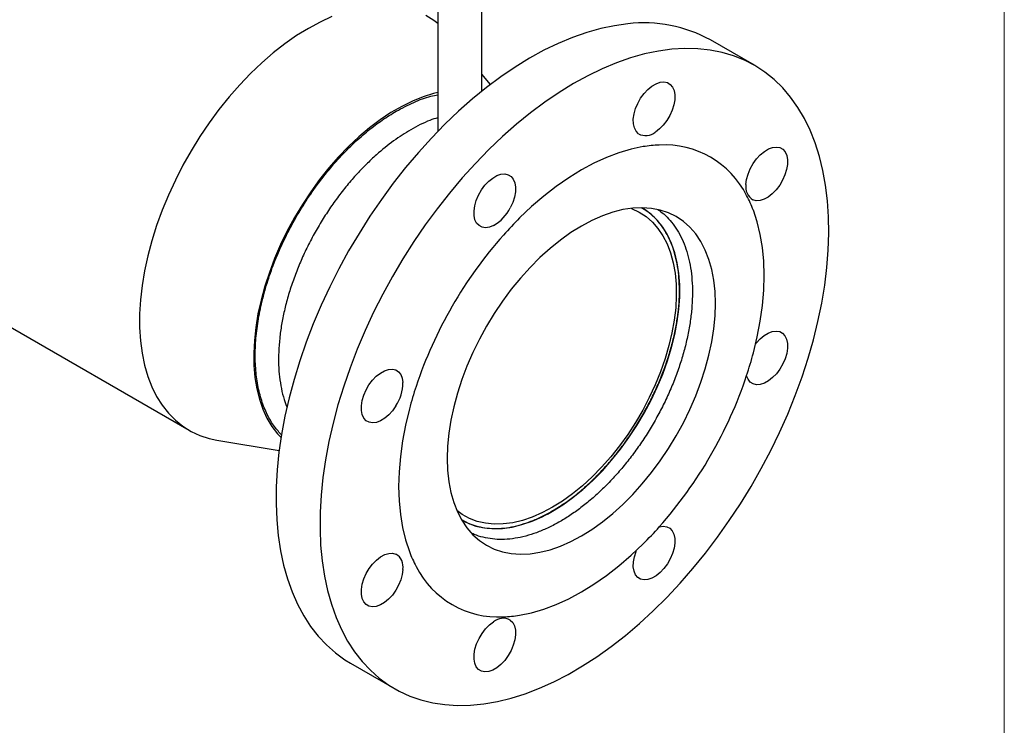
# Model space of a CAD drawing. Units: millimetres. Extents: x 10 to 410, y 6 to 287.
# Drawn here: x 335 to 410, y 66 to 120 of the extents above; entities that cross this region are included whole.
import ezdxf

# ---------------------------------------------------------------- set-up
doc = ezdxf.new("R2010")
doc.units = ezdxf.units.MM

msp = doc.modelspace()

# ---------------------------------------------------------------- linework, layer by layer
at = {"color": 7, "linetype": 'Continuous', "lineweight": 18}
msp.add_line((410, 287), (410, 10), dxfattribs=at)
at = {"color": 7, "linetype": 'Continuous', "lineweight": 25}
for p, q in [((366.71, 129.83), (366.71, 111.871)), ((370.085, 114.949), (370.085, 129.919)), ((390.897, 116.921), (387.538, 118.86)), ((370.732, 115.454), (370.085, 116.239)), ((327.542, 100.669), (347.695, 89.035)), ((385.2, 99.692), (385.2, 100.121)), ((349.828, 88.279), (354.585, 87.485)), ((375.099, 82.623), (375.47, 82.837)), ((360.041, 71.227), (363.399, 69.288))]:
    msp.add_line(p, q, dxfattribs=at)
at = {"color": 7, "linetype": 'Continuous', "lineweight": 25, "flags": 128}
for points in [[(358.615, 120.634), (357.719, 120.226), (356.819, 119.742), (355.919, 119.186), (355.023, 118.56), (354.136, 117.868), (353.262, 117.112), (352.405, 116.296), (351.57, 115.424), (350.76, 114.501), (349.98, 113.53), (349.234, 112.517), (348.524, 111.467), (347.854, 110.385), (347.229, 109.276), (346.65, 108.144), (346.12, 106.997), (345.643, 105.84), (345.22, 104.677), (344.854, 103.516), (344.546, 102.36), (344.297, 101.217), (344.11, 100.092), (343.985, 98.989), (343.922, 97.915), (343.922, 96.875), (343.985, 95.874), (344.11, 94.916), (344.297, 94.007), (344.546, 93.15), (344.854, 92.351), (345.22, 91.612), (345.643, 90.938), (346.12, 90.331), (346.65, 89.795), (347.229, 89.333), (347.854, 88.946), (348.524, 88.636), (349.234, 88.406), (349.828, 88.279)], [(366.71, 120.121), (366.409, 120.348), (365.783, 120.735)], [(381.231, 120.085), (380.203, 119.944), (379.154, 119.724), (378.088, 119.424), (377.008, 119.047), (375.918, 118.592), (374.821, 118.062), (373.721, 117.459), (372.621, 116.783), (371.524, 116.038), (370.435, 115.226), (369.357, 114.349), (368.293, 113.41), (367.247, 112.412), (366.221, 111.359), (365.22, 110.253), (364.246, 109.099), (363.303, 107.899), (362.393, 106.659), (361.52, 105.381), (360.686, 104.07), (359.894, 102.731), (359.147, 101.366), (358.446, 99.982), (357.795, 98.581), (357.195, 97.169), (356.648, 95.751), (356.156, 94.33), (355.721, 92.911), (355.343, 91.5), (355.024, 90.099), (354.766, 88.715), (354.569, 87.35), (354.433, 86.011), (354.359, 84.7), (354.347, 83.423), (354.398, 82.182), (354.51, 80.983), (354.685, 79.829), (354.92, 78.724), (355.217, 77.67), (355.572, 76.673), (355.986, 75.734), (356.457, 74.858), (356.984, 74.046), (357.564, 73.301), (358.196, 72.626), (358.879, 72.022), (359.609, 71.493), (360.041, 71.227)], [(384.59, 118.146), (383.561, 118.005), (382.512, 117.785), (381.446, 117.485), (380.367, 117.108), (379.277, 116.653), (378.18, 116.123), (377.079, 115.52), (375.979, 114.844), (374.883, 114.099), (373.794, 113.287), (372.716, 112.41), (371.652, 111.471), (370.605, 110.473), (369.58, 109.42), (368.579, 108.314), (367.605, 107.16), (366.661, 105.96), (365.752, 104.72), (364.879, 103.442), (364.045, 102.131), (363.253, 100.792), (362.506, 99.427), (361.805, 98.043), (361.154, 96.642), (360.554, 95.23), (360.007, 93.812), (359.515, 92.391), (359.079, 90.972), (358.702, 89.561), (358.383, 88.16), (358.125, 86.776), (357.927, 85.411), (357.791, 84.072), (357.717, 82.761), (357.706, 81.484), (357.756, 80.243), (357.869, 79.044), (358.044, 77.89), (358.279, 76.785), (358.575, 75.732), (358.931, 74.734), (359.345, 73.795), (359.816, 72.919), (360.342, 72.107), (360.923, 71.362), (361.555, 70.687), (362.237, 70.083), (362.967, 69.554), (363.743, 69.1), (364.561, 68.722), (365.42, 68.423), (366.316, 68.203), (367.247, 68.063), (368.21, 68.003), (369.201, 68.023), (370.218, 68.123), (371.257, 68.304), (372.315, 68.564), (373.388, 68.903), (374.474, 69.319), (375.568, 69.812), (376.667, 70.379), (377.767, 71.018), (378.866, 71.729), (379.959, 72.508), (381.043, 73.353), (382.115, 74.261), (383.17, 75.23), (384.207, 76.256), (385.22, 77.336), (386.208, 78.466), (387.167, 79.644), (388.094, 80.864), (388.986, 82.124), (389.84, 83.418), (390.653, 84.744), (391.423, 86.097), (392.147, 87.472), (392.823, 88.865), (393.449, 90.272), (394.023, 91.687), (394.542, 93.108), (395.006, 94.528), (395.413, 95.944), (395.761, 97.35), (396.05, 98.743), (396.278, 100.118), (396.445, 101.471), (396.55, 102.797), (396.593, 104.091), (396.573, 105.351), (396.491, 106.571), (396.348, 107.748), (396.143, 108.878), (395.877, 109.958), (395.551, 110.984), (395.166, 111.952), (394.723, 112.86), (394.224, 113.705), (393.67, 114.483), (393.064, 115.194), (392.406, 115.833), (391.7, 116.4), (390.947, 116.892), (390.149, 117.308), (389.311, 117.646), (388.433, 117.906), (387.519, 118.086), (386.571, 118.187), (385.594, 118.207), (384.59, 118.146)], [(382.046, 111.687), (381.861, 111.876), (381.73, 112.133), (381.659, 112.447), (381.65, 112.807), (381.703, 113.199), (381.818, 113.605), (381.988, 114.011), (382.208, 114.401), (382.469, 114.759), (382.76, 115.07), (383.069, 115.324), (383.386, 115.508), (383.696, 115.617), (383.989, 115.646), (384.251, 115.594), (384.474, 115.463), (384.647, 115.257), (384.765, 114.986), (384.822, 114.66), (384.817, 114.291), (384.749, 113.895), (384.621, 113.487), (384.439, 113.084), (384.209, 112.7), (383.94, 112.351), (383.644, 112.052), (383.332, 111.814)], [(366.71, 114.834), (366.39, 114.756), (365.587, 114.506), (364.771, 114.179), (363.949, 113.777), (363.124, 113.3), (362.302, 112.754), (361.486, 112.139), (360.682, 111.461), (359.895, 110.722), (359.129, 109.928), (358.388, 109.082), (357.676, 108.19), (356.998, 107.256), (356.357, 106.286), (355.758, 105.286), (355.203, 104.261), (354.695, 103.217), (354.239, 102.161), (353.835, 101.097), (353.488, 100.032), (353.197, 98.973), (352.966, 97.926), (352.796, 96.895), (352.687, 95.888), (352.64, 94.91), (352.656, 93.967), (352.734, 93.064), (352.873, 92.206), (353.074, 91.398), (353.335, 90.645), (353.654, 89.951), (354.03, 89.32), (354.46, 88.756), (354.726, 88.469)], [(382.398, 110.701), (381.481, 110.511), (380.546, 110.237), (379.598, 109.88), (378.641, 109.442), (377.678, 108.925), (376.716, 108.331), (375.759, 107.664), (374.811, 106.926), (373.876, 106.121), (372.959, 105.252)], [(390.259, 107.814), (390.309, 108.203), (390.42, 108.61), (390.588, 109.016), (390.805, 109.407), (391.063, 109.767), (391.353, 110.082), (391.662, 110.339), (391.978, 110.527), (392.289, 110.641), (392.583, 110.674), (392.848, 110.627), (393.073, 110.5), (393.249, 110.299), (393.37, 110.031), (393.431, 109.707), (393.429, 109.341), (393.365, 108.946), (393.24, 108.538), (393.061, 108.134), (392.833, 107.749), (392.567, 107.398), (392.272, 107.096), (391.96, 106.853), (391.644, 106.681), (391.336, 106.586), (391.048, 106.571), (390.791, 106.637)], [(370.965, 104.675), (370.652, 104.552), (370.356, 104.509), (370.088, 104.548), (369.858, 104.666), (369.675, 104.859), (369.547, 105.12), (369.48, 105.437), (369.474, 105.8), (369.531, 106.192), (369.649, 106.599), (369.823, 107.005), (370.045, 107.393), (370.308, 107.748), (370.6, 108.057), (370.911, 108.306), (371.227, 108.487), (371.537, 108.592), (371.828, 108.616), (372.088, 108.559), (372.308, 108.423), (372.479, 108.214), (372.593, 107.939), (372.647, 107.61), (372.638, 107.24), (372.566, 106.843), (372.435, 106.434), (372.25, 106.031)], [(381.602, 106.002), (380.847, 105.888), (380.072, 105.693), (379.282, 105.418), (378.483, 105.066), (377.678, 104.638), (376.874, 104.137), (376.075, 103.567), (375.285, 102.929), (374.51, 102.23), (373.755, 101.472), (373.024, 100.661), (372.321, 99.801), (371.652, 98.898), (371.02, 97.957), (370.428, 96.985), (369.882, 95.987), (369.384, 94.969), (368.936, 93.938), (368.543, 92.9), (368.206, 91.861), (367.927, 90.828), (367.709, 89.807), (367.552, 88.804), (367.457, 87.827), (367.425, 86.879), (367.457, 85.969), (367.552, 85.1), (367.709, 84.279), (367.927, 83.51), (368.206, 82.799), (368.543, 82.149), (368.936, 81.565), (369.384, 81.051), (369.882, 80.608), (370.428, 80.241), (371.02, 79.951), (371.652, 79.741), (372.321, 79.611), (373.024, 79.562), (373.755, 79.595), (374.51, 79.709), (375.285, 79.904), (376.075, 80.178), (376.874, 80.531), (377.678, 80.959), (378.483, 81.459), (379.282, 82.03), (380.072, 82.667), (380.847, 83.367), (381.602, 84.125), (382.333, 84.936), (383.036, 85.796), (383.705, 86.699), (384.337, 87.639), (384.928, 88.612), (385.475, 89.61), (385.973, 90.628), (386.421, 91.659), (386.814, 92.697), (387.151, 93.736), (387.43, 94.769), (387.648, 95.79), (387.805, 96.792), (387.9, 97.77), (387.932, 98.717), (387.9, 99.628), (387.805, 100.497), (387.648, 101.318), (387.43, 102.086), (387.151, 102.798), (386.814, 103.447), (386.421, 104.031), (385.973, 104.546), (385.475, 104.989), (384.928, 105.356), (384.337, 105.646), (383.705, 105.856), (383.036, 105.986), (382.333, 106.035), (381.602, 106.002)], [(375.469, 82.836), (376.252, 83.325), (377.03, 83.883), (377.798, 84.507), (378.55, 85.194), (379.283, 85.938), (379.991, 86.734), (380.67, 87.579), (381.315, 88.465), (381.922, 89.388), (382.487, 90.341), (383.007, 91.319), (383.478, 92.314), (383.897, 93.32), (384.261, 94.332), (384.568, 95.342), (384.816, 96.344), (385.004, 97.331), (385.129, 98.296), (385.192, 99.235), (385.192, 100.14), (385.129, 101.006), (385.004, 101.826), (384.816, 102.597), (384.568, 103.312), (384.261, 103.967), (383.897, 104.558), (383.478, 105.081), (383.007, 105.533), (382.487, 105.91), (382.275, 106.035)], [(381.48, 105.989), (381.521, 105.974), (382.094, 105.707), (382.623, 105.363), (383.104, 104.943), (383.535, 104.452), (383.912, 103.891), (384.233, 103.265), (384.495, 102.578), (384.698, 101.834), (384.839, 101.039), (384.917, 100.197), (384.933, 99.315), (384.886, 98.397), (384.776, 97.451), (384.604, 96.483), (384.372, 95.498), (384.08, 94.504), (383.731, 93.507), (383.326, 92.514), (382.87, 91.531), (382.364, 90.565), (381.813, 89.623), (381.219, 88.71), (380.587, 87.832), (379.921, 86.997), (379.225, 86.208), (378.504, 85.472), (377.763, 84.793), (377.007, 84.176), (376.24, 83.624), (375.469, 83.143)], [(390.822, 94.937), (391.116, 96.165), (391.346, 97.377), (391.511, 98.567), (391.611, 99.73), (391.644, 100.86), (391.611, 101.952), (391.511, 103), (391.346, 104), (391.116, 104.947), (390.822, 105.836)], [(390.992, 95.615), (391.048, 95.686), (391.336, 96.004), (391.644, 96.264), (391.96, 96.457), (392.272, 96.575), (392.567, 96.613), (392.833, 96.57), (393.061, 96.448), (393.24, 96.25), (393.365, 95.986), (393.429, 95.666), (393.431, 95.301), (393.37, 94.908), (393.249, 94.5), (393.073, 94.095), (392.848, 93.708), (392.583, 93.355), (392.289, 93.05), (391.978, 92.804), (391.662, 92.628), (391.353, 92.528), (391.063, 92.508), (390.805, 92.57), (390.588, 92.71), (390.42, 92.923), (390.309, 93.201), (390.308, 93.206)], [(363.505, 90.885), (363.249, 90.523), (362.961, 90.205), (362.653, 89.945), (362.336, 89.752), (362.024, 89.634), (361.729, 89.596), (361.463, 89.639), (361.235, 89.761), (361.056, 89.959), (360.932, 90.223), (360.867, 90.543), (360.865, 90.908), (360.926, 91.301), (361.047, 91.709), (361.224, 92.114), (361.449, 92.501), (361.713, 92.854), (362.007, 93.159), (362.318, 93.405), (362.635, 93.581), (362.944, 93.681), (363.233, 93.701), (363.492, 93.64), (363.709, 93.499), (363.876, 93.286), (363.987, 93.008), (364.037, 92.676)], [(364.535, 90.66), (364.241, 89.432), (364.011, 88.22), (363.846, 87.029), (363.746, 85.866), (363.713, 84.736), (363.746, 83.645), (363.846, 82.596), (364.011, 81.597), (364.241, 80.65), (364.535, 79.761)], [(375.469, 83.143), (374.697, 82.734), (373.931, 82.4), (373.174, 82.144), (372.434, 81.968), (371.713, 81.872), (371.017, 81.857), (370.351, 81.923), (369.719, 82.071), (369.125, 82.298), (368.573, 82.604), (368.157, 82.91)], [(368.514, 82.199), (369.016, 81.937), (369.623, 81.715), (370.268, 81.574), (370.946, 81.513), (371.654, 81.534), (372.387, 81.636), (373.14, 81.819), (373.908, 82.081), (374.686, 82.421), (375.469, 82.836)], [(383.639, 81.656), (383.644, 81.657), (383.94, 81.7), (384.209, 81.661), (384.439, 81.543), (384.621, 81.35), (384.749, 81.089), (384.817, 80.772), (384.822, 80.41), (384.765, 80.017), (384.647, 79.61), (384.474, 79.204), (384.251, 78.816), (383.989, 78.461), (383.696, 78.152), (383.386, 77.903), (383.069, 77.722), (382.76, 77.618), (382.469, 77.593), (382.208, 77.65), (381.988, 77.786), (381.818, 77.995), (381.703, 78.27), (381.65, 78.599), (381.659, 78.969), (381.73, 79.367), (381.861, 79.775), (381.895, 79.858)], [(372.959, 74.896), (373.876, 75.086), (374.811, 75.36), (375.759, 75.717), (376.716, 76.155), (377.678, 76.672), (378.641, 77.265), (379.598, 77.933), (380.546, 78.671), (381.481, 79.476), (382.398, 80.345)], [(364.037, 78.396), (363.987, 78.006), (363.876, 77.6), (363.709, 77.193), (363.492, 76.802), (363.233, 76.442), (362.944, 76.127), (362.635, 75.871), (362.318, 75.682), (362.007, 75.568), (361.713, 75.535), (361.449, 75.582), (361.224, 75.709), (361.047, 75.911), (360.926, 76.178), (360.865, 76.502), (360.867, 76.868), (360.932, 77.263), (361.056, 77.671), (361.235, 78.075), (361.463, 78.46), (361.729, 78.811), (362.024, 79.114), (362.336, 79.356), (362.653, 79.528), (362.961, 79.623), (363.249, 79.638), (363.505, 79.572)], [(372.25, 74.522), (372.435, 74.333), (372.566, 74.076), (372.638, 73.762), (372.647, 73.402), (372.593, 73.011), (372.479, 72.604), (372.308, 72.198), (372.088, 71.808), (371.828, 71.45), (371.537, 71.139), (371.227, 70.886), (370.911, 70.701), (370.6, 70.592), (370.308, 70.563), (370.045, 70.615), (369.823, 70.747), (369.649, 70.952), (369.531, 71.223), (369.474, 71.549), (369.48, 71.918), (369.547, 72.314), (369.675, 72.722), (369.858, 73.126), (370.088, 73.509), (370.356, 73.858), (370.652, 74.157), (370.965, 74.395)]]:
    msp.add_lwpolyline(points, dxfattribs=at)
at = {"color": 7, "linetype": 'Continuous', "lineweight": 25}
for centre, radius, start, end in [((382.477, 109.651), 10.508, 61.20561, 96.81072), ((382.596, 112.687), 1.141, 241.19743, 310.10679), ((383.968, 101.148), 9.681, 91.96783, 99.33639), ((384.021, 103.784), 7.049, 26.85937, 93.12988), ((391.383, 107.613), 1.142, 169.89159, 238.79), ((381.761, 102.419), 9.684, 20.65717, 28.02442), ((369.373, 107.469), 3.216, 299.65866, 333.4404), ((393.606, 84.453), 29.307, 134.78941, 138.30966), ((396.706, 81.814), 33.377, 138.46576, 161.53424), ((362.483, 102.419), 29.311, 341.68991, 345.20986), ((360.821, 92.657), 3.216, 326.56046, 0.33931), ((358.651, 103.783), 33.377, 318.46576, 341.53424), ((392.874, 83.178), 29.311, 161.68991, 165.20986), ((361.751, 101.144), 29.307, 314.78941, 318.30966), ((373.596, 83.177), 9.684, 200.65717, 208.02442), ((362.914, 78.596), 1.142, 349.89159, 58.79), ((371.336, 81.812), 7.049, 206.85937, 273.12988), ((371.7, 73.522), 1.141, 61.19743, 130.10679), ((371.389, 84.449), 9.681, 271.96783, 279.33639)]:
    msp.add_arc(centre, radius, start, end, dxfattribs=at)
for points, knots in [([(363.536, 113.413), (363.981, 113.649), (364.869, 114.121), (365.934, 114.52), (366.533, 114.638), (366.71, 114.672)], [0, 0, 0, 0, 0.413431, 0.826862, 1, 1, 1, 1]), ([(354.785, 88.66), (354.593, 88.868), (354.172, 89.326), (353.658, 90.212), (353.229, 91.276), (352.931, 92.464), (352.766, 93.758), (352.739, 95.146), (352.848, 96.606), (353.09, 98.12), (353.468, 99.671), (353.97, 101.237), (354.592, 102.799), (355.33, 104.338), (356.17, 105.834), (357.102, 107.271), (358.118, 108.627), (359.202, 109.888), (360.299, 110.995), (361.39, 111.943), (362.458, 112.753), (363.177, 113.193), (363.536, 113.413)], [0, 0, 0, 0, 0.042614, 0.093785, 0.145022, 0.196423, 0.247661, 0.298917, 0.350336, 0.401592, 0.452794, 0.50416, 0.555361, 0.606541, 0.657883, 0.709063, 0.760357, 0.811817, 0.863112, 0.908703, 0.954409, 1, 1, 1, 1]), ([(366.71, 112.909), (366.506, 112.848), (365.828, 112.646), (365.129, 112.261), (364.64, 111.991)], [0, 0, 0, 0, 0.301404, 1, 1, 1, 1]), ([(364.64, 111.991), (364.203, 111.72), (363.321, 111.173), (362.181, 110.242), (361.221, 109.344), (360.436, 108.521), (359.671, 107.63), (358.944, 106.689), (358.261, 105.707), (357.626, 104.692), (357.034, 103.633), (356.499, 102.556), (356.023, 101.465), (355.61, 100.372), (355.256, 99.265), (354.971, 98.171), (354.757, 97.098), (354.611, 96.05), (354.536, 95.019), (354.534, 94.029), (354.603, 93.089), (354.744, 92.205), (354.935, 91.424), (355.11, 90.972), (355.188, 90.772)], [0, 0, 0, 0, 0.06723, 0.135625, 0.178558, 0.221789, 0.26596, 0.310457, 0.35339, 0.396935, 0.440792, 0.485288, 0.528221, 0.571767, 0.615624, 0.66012, 0.703053, 0.746284, 0.790456, 0.834952, 0.877885, 0.92143, 0.965287, 1, 1, 1, 1]), ([(368.568, 82.177), (368.61, 82.149), (368.836, 82.002), (369.297, 81.817), (369.947, 81.625), (370.649, 81.527), (371.381, 81.518), (372.139, 81.598), (372.918, 81.765), (373.724, 82.023), (374.542, 82.367), (375.359, 82.791), (376.176, 83.294), (376.997, 83.88), (377.805, 84.538), (378.592, 85.261), (379.353, 86.042), (380.095, 86.89), (380.8, 87.786), (381.466, 88.724), (382.085, 89.694), (382.665, 90.708), (383.191, 91.742), (383.659, 92.788), (384.069, 93.841), (384.423, 94.909), (384.71, 95.968), (384.93, 97.008), (385.082, 98.022), (385.168, 99.02), (385.183, 99.979), (385.128, 100.892), (385.007, 101.754), (384.816, 102.571), (384.558, 103.324), (384.237, 104.008), (383.855, 104.621), (383.409, 105.168), (382.902, 105.625), (382.52, 105.911), (382.298, 106.019), (382.275, 106.03)], [0, 0, 0, 0, 0.006005, 0.032306, 0.058982, 0.085848, 0.113106, 0.139426, 0.165928, 0.193007, 0.220286, 0.246615, 0.273128, 0.300217, 0.327505, 0.353822, 0.380514, 0.407396, 0.434671, 0.460974, 0.487651, 0.514518, 0.541777, 0.568116, 0.59464, 0.621742, 0.649043, 0.675359, 0.702052, 0.728934, 0.756209, 0.782509, 0.809184, 0.836048, 0.863305, 0.889627, 0.916131, 0.943213, 0.970494, 0.996824, 1, 1, 1, 1]), ([(383.527, 105.891), (383.678, 105.784), (384.014, 105.545), (384.473, 105.073), (384.916, 104.494), (385.299, 103.828), (385.614, 103.092), (385.86, 102.294), (386.037, 101.439), (386.145, 100.518), (386.179, 99.55), (386.142, 98.546), (386.034, 97.513), (385.853, 96.44), (385.604, 95.353), (385.287, 94.257), (384.906, 93.163), (384.459, 92.059), (383.953, 90.972), (383.393, 89.911), (382.784, 88.879), (382.119, 87.868), (381.412, 86.903), (380.672, 85.993), (379.902, 85.139), (379.096, 84.336), (378.269, 83.603), (377.431, 82.946), (376.586, 82.367), (375.728, 81.862), (374.877, 81.445), (374.036, 81.117), (373.213, 80.878), (372.401, 80.728), (371.619, 80.673), (370.871, 80.708), (370.166, 80.842), (369.654, 80.99), (369.394, 81.124), (369.343, 81.151)], [0, 0, 0, 0, 0.02201, 0.049278, 0.076734, 0.104788, 0.133048, 0.160315, 0.187772, 0.215825, 0.244085, 0.271352, 0.299009, 0.326863, 0.355123, 0.38239, 0.410046, 0.4379, 0.46616, 0.493427, 0.520884, 0.548937, 0.577197, 0.604465, 0.631921, 0.659975, 0.688235, 0.715502, 0.743158, 0.771012, 0.799272, 0.826539, 0.854196, 0.882049, 0.910309, 0.937577, 0.965033, 0.993087, 1, 1, 1, 1])]:
    msp.add_open_spline(points, degree=3, knots=knots, dxfattribs=at)

doc.saveas('drawing.dxf')
